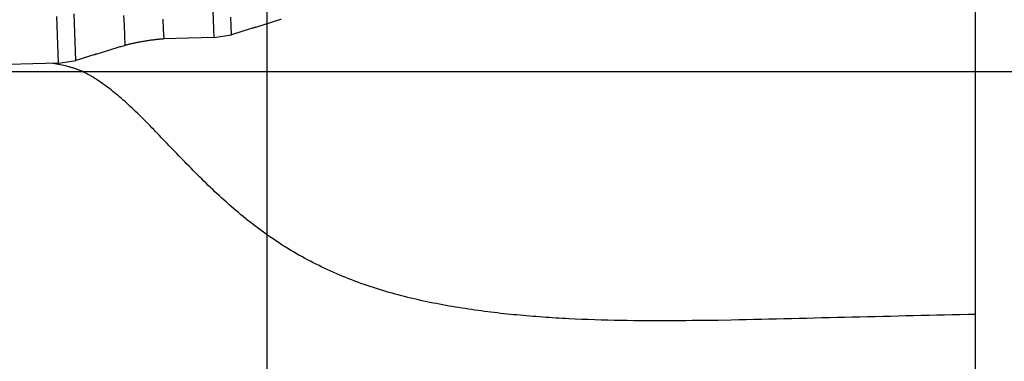
# Model space of a CAD drawing. Extents: x -95 to 167, y -54 to 110.
# Drawn here: x 107 to 132, y -7 to 1 of the extents above; entities that cross this region are included whole.
import ezdxf

# ---------------------------------------------------------------- set-up
doc = ezdxf.new("R2010")
doc.units = 0
doc.header["$MEASUREMENT"] = 0
doc.header["$PDMODE"] = 1
doc.linetypes.add('LONGDASH_DASH', pattern=[10.5, 6, -0.75, 3, -0.75])
for name, color, linetype in [('1', 4, 'Continuous'), ('2', 7, 'Continuous'), ('4', 2, 'LONGDASH_DASH'), ('CUT', 1, 'Continuous'), ('SK2', 7, 'Continuous'), ('SK4', 2, 'LONGDASH_DASH')]:
    doc.layers.add(name, color=color, linetype=linetype)
doc.styles.add('STANDARD_3_5_MM', font='monos.ttf', dxfattribs={"height": 3.5})
doc.dimstyles.new('AM_DIN', dxfattribs={"dimtxt": 3.5, "dimasz": 2.5, "dimexe": 2, "dimexo": 1, "dimgap": 1, "dimtad": 1, "dimdsep": 46, "dimtxsty": 'STANDARD_3_5_MM', "dimcen": 0.09, "dimadec": 0, "dimazin": 0, "dimtm": 1e-09, "dimtfac": 0.707107, "dimtmove": 0, "dimatfit": 3, "dimfxl": 1, "dimtolj": 1, "dimarcsym": 0})

# ---------------------------------------------------------------- blocks, each defined once
blk = doc.blocks.new('*D1')
at = {"layer": '2', "color": 0, "lineweight": -2}
for p, q in [((165, 18.13), (165, 37.257)), ((165, 20.63), (165, 23.13)), ((113.871, 18.13), (167, 18.13)), ((165, 18.13), (165, 15.63)), ((165, -15.63), (165, 15.63)), ((165, -18.13), (165, -15.63)), ((113.871, -18.13), (167, -18.13)), ((165, -20.63), (165, -23.13))]:
    blk.add_line(p, q, dxfattribs=at)
at = {"layer": '2', "color": 0}
for points in [[(164.583, 20.63), (165.417, 20.63), (165, 18.13)], [(164.583, -20.63), (165.417, -20.63), (165, -18.13)]]:
    blk.add_solid(points, dxfattribs=at)
at = {"layer": 'DEFPOINTS', "color": 0}
for p in [(112.871, 18.13), (165, 18.13), (112.871, -18.13)]:
    blk.add_point(p, dxfattribs=at)
at = {"layer": '2', "color": 0, "insert": (162.189, 28.947), "char_height": 3.5, "attachment_point": 5, "rotation": 90, "style": 'STANDARD_3_5_MM'}
blk.add_mtext('\\A1;M36x4', dxfattribs=at)
blk = doc.blocks.new('*D2')
at = {"layer": '2', "color": 0, "lineweight": -2}
for p, q in [((150, 15.6), (150, 34.786)), ((150, 18.1), (150, 20.6)), ((130.8, 15.6), (152, 15.6)), ((150, 15.6), (150, 13.1)), ((150, -13.1), (150, 13.1)), ((150, -15.6), (150, -13.1)), ((130.8, -15.6), (152, -15.6)), ((150, -18.1), (150, -20.6))]:
    blk.add_line(p, q, dxfattribs=at)
at = {"layer": '2', "color": 0}
for points in [[(149.583, 18.1), (150.417, 18.1), (150, 15.6)], [(149.583, -18.1), (150.417, -18.1), (150, -15.6)]]:
    blk.add_solid(points, dxfattribs=at)
at = {"layer": 'DEFPOINTS', "color": 0}
for p in [(129.8, 15.6), (150, 15.6), (129.8, -15.6)]:
    blk.add_point(p, dxfattribs=at)
at = {"layer": '2', "color": 0, "insert": (147.137, 26.443), "char_height": 3.5, "attachment_point": 5, "rotation": 90, "style": 'STANDARD_3_5_MM'}
blk.add_mtext('\\A1;%%C31.2', dxfattribs=at)
blk = doc.blocks.new('*D6')
at = {"layer": '2', "color": 0, "lineweight": -2}
for p, q in [((0, 1), (0, 92)), ((131, 15.4), (131, 92)), ((2.5, 90), (128.5, 90))]:
    blk.add_line(p, q, dxfattribs=at)
at = {"layer": '2', "color": 0}
for points in [[(2.5, 90.417), (2.5, 89.583), (0, 90)], [(128.5, 89.583), (128.5, 90.417), (131, 90)]]:
    blk.add_solid(points, dxfattribs=at)
at = {"layer": 'DEFPOINTS', "color": 0}
for p in [(131, 85), (131, 14.4), (0, 0)]:
    blk.add_point(p, dxfattribs=at)
at = {"layer": '2', "color": 0, "insert": (65.5, 92.811), "char_height": 3.5, "attachment_point": 5, "style": 'STANDARD_3_5_MM'}
blk.add_mtext('\\A1;131.0', dxfattribs=at)
blk = doc.blocks.new('*D8')
at = {"layer": 'DEFPOINTS', "color": 0}
for p in [(112.871, 18.13), (-69, -11), (112.871, -35)]:
    blk.add_point(p, dxfattribs=at)
at = {"layer": 'SK2', "color": 0, "lineweight": -2}
for p, q in [((112.871, 17.13), (112.871, -47)), ((-69, -12), (-69, -47)), ((-66.5, -45), (110.371, -45))]:
    blk.add_line(p, q, dxfattribs=at)
at = {"layer": 'SK2', "color": 0}
for points in [[(-66.5, -44.583), (-66.5, -45.417), (-69, -45)], [(110.371, -45.417), (110.371, -44.583), (112.871, -45)]]:
    blk.add_solid(points, dxfattribs=at)
at = {"layer": 'SK2', "color": 0, "insert": (21.936, -42.189), "char_height": 3.5, "attachment_point": 5, "style": 'STANDARD_3_5_MM'}
blk.add_mtext('\\A1;181.9', dxfattribs=at)

msp = doc.modelspace()

# ---------------------------------------------------------------- linework, layer by layer
at = {"layer": '1'}
for p, q in [((131, -6.222), (131, -5.269)), ((131, -9.466), (131, -6.222))]:
    msp.add_line(p, q, dxfattribs=at)
for points in [[(111.525, 0.866), (111.517, 1.094), (111.509, 1.322), (111.501, 1.551)], [(107.548, 0.208), (107.539, 0.447), (107.531, 0.686), (107.523, 0.925), (107.515, 1.164), (107.506, 1.404)], [(107.99, 0.281), (107.982, 0.519), (107.974, 0.757), (107.966, 0.995), (107.957, 1.233), (107.949, 1.471)], [(109.251, 0.666), (109.24, 0.922), (109.23, 1.178), (109.22, 1.434)], [(110.245, 0.831), (110.235, 1.083), (110.225, 1.336)], [(111.968, 0.939), (111.96, 1.166), (111.952, 1.393)], [(113.224, 1.325), (113.198, 1.317), (113.171, 1.308), (113.145, 1.3), (113.118, 1.292), (113.091, 1.284), (113.065, 1.276), (113.038, 1.267), (113.011, 1.259), (112.985, 1.251), (112.958, 1.243), (112.931, 1.235), (112.905, 1.226), (112.878, 1.218), (112.851, 1.21), (112.825, 1.202), (112.798, 1.194), (112.771, 1.185), (112.744, 1.177), (112.718, 1.169), (112.691, 1.161), (112.664, 1.152), (112.638, 1.144), (112.611, 1.136), (112.584, 1.128), (112.557, 1.12), (112.531, 1.111), (112.504, 1.103), (112.477, 1.095), (112.45, 1.087), (112.423, 1.079), (112.397, 1.07), (112.37, 1.062), (112.343, 1.054), (112.316, 1.046), (112.29, 1.037), (112.263, 1.029), (112.236, 1.021), (112.209, 1.013), (112.182, 1.005), (112.155, 0.996), (112.129, 0.988), (112.102, 0.98), (112.075, 0.972), (112.048, 0.963), (112.021, 0.955), (111.994, 0.947), (111.968, 0.939)], [(113.238, 1.329), (113.224, 1.325)], [(131, -5.269), (131, -5.121), (131, -5.047), (131, -4.972), (131, -4.897), (131, -4.822), (131, -4.746), (131, -4.669), (131, -4.592), (131, -4.513), (131, -4.434), (131, -4.353), (131, -4.272), (131, -4.189), (131, -4.106), (131, -4.022), (131, -3.936), (131, -3.851), (131, -3.764), (131, -3.677), (131, -3.589), (131, -3.501), (131, -3.412), (131, -3.323), (131, -3.233), (131, -3.142), (131, -3.052), (131, -2.96), (131, -2.869), (131, -2.776), (131, -2.684), (131, -2.591), (131, -2.498), (131, -2.404), (131, -2.216), (131, -2.027), (131, -1.837), (131, -1.646), (131, -1.455), (131, -1.072), (131, -0.689), (131, -0.498), (131, -0.308), (131, -0.119), (131, -0.025), (131, 0.069), (131, 0.163), (131, 0.256), (131, 0.349), (131, 0.441), (131, 0.533), (131, 0.624), (131, 0.715), (131, 0.806), (131, 0.896), (131, 0.985), (131, 1.074), (131, 1.162), (131, 1.25), (131, 1.337)], [(110.245, 0.831), (110.232, 0.83), (110.217, 0.829), (110.202, 0.829), (110.185, 0.827), (110.168, 0.826), (110.15, 0.825), (110.131, 0.823), (110.112, 0.821), (110.091, 0.819), (110.07, 0.817), (110.049, 0.814), (110.027, 0.812), (110.004, 0.809), (109.981, 0.806), (109.957, 0.803), (109.933, 0.799), (109.908, 0.796), (109.883, 0.792), (109.858, 0.789), (109.833, 0.785), (109.807, 0.781), (109.782, 0.777), (109.756, 0.773), (109.73, 0.768), (109.705, 0.764), (109.679, 0.76), (109.654, 0.755), (109.629, 0.751), (109.604, 0.746), (109.58, 0.742), (109.556, 0.737), (109.532, 0.732), (109.509, 0.728), (109.486, 0.723), (109.464, 0.718), (109.442, 0.714), (109.421, 0.709), (109.4, 0.704), (109.381, 0.7), (109.362, 0.695), (109.343, 0.691), (109.326, 0.687), (109.309, 0.682), (109.293, 0.678), (109.278, 0.674), (109.264, 0.67), (109.251, 0.666)], [(109.251, 0.666), (109.224, 0.658), (109.197, 0.65), (109.17, 0.641), (109.144, 0.633), (109.117, 0.625), (109.09, 0.617), (109.063, 0.609), (109.037, 0.6), (109.01, 0.592), (108.983, 0.584), (108.956, 0.576), (108.93, 0.568), (108.903, 0.56), (108.876, 0.551), (108.849, 0.543), (108.823, 0.535), (108.796, 0.527), (108.769, 0.519), (108.742, 0.51), (108.715, 0.502), (108.689, 0.494), (108.662, 0.486), (108.635, 0.478), (108.608, 0.469), (108.581, 0.461), (108.554, 0.453), (108.528, 0.445), (108.501, 0.437), (108.474, 0.428), (108.447, 0.42), (108.42, 0.412), (108.393, 0.404), (108.367, 0.396), (108.34, 0.388), (108.313, 0.379), (108.286, 0.371), (108.259, 0.363), (108.232, 0.355), (108.205, 0.347), (108.179, 0.338), (108.152, 0.33), (108.125, 0.322), (108.098, 0.314), (108.071, 0.306), (108.044, 0.297), (108.017, 0.289), (107.99, 0.281)], [(124.754, -6.37), (124.421, -6.375), (124.088, -6.379), (123.756, -6.382), (123.589, -6.384), (123.423, -6.385), (123.257, -6.386), (123.09, -6.386), (122.924, -6.387), (122.758, -6.387), (122.591, -6.386), (122.425, -6.385), (122.259, -6.384), (122.092, -6.382), (121.926, -6.379), (121.76, -6.376), (121.593, -6.372), (121.427, -6.368), (121.261, -6.363), (121.095, -6.357), (120.928, -6.35), (120.762, -6.343), (120.596, -6.335), (120.513, -6.33), (120.43, -6.326), (120.347, -6.321), (120.264, -6.316), (120.181, -6.311), (120.098, -6.305), (120.015, -6.299), (119.932, -6.294), (119.849, -6.287), (119.766, -6.281), (119.683, -6.275), (119.6, -6.268), (119.517, -6.261), (119.434, -6.254), (119.352, -6.246), (119.269, -6.238), (119.186, -6.23), (119.103, -6.222), (119.02, -6.214), (118.938, -6.205), (118.855, -6.196), (118.772, -6.186), (118.69, -6.177), (118.607, -6.167), (118.525, -6.157), (118.442, -6.146), (118.36, -6.135), (118.277, -6.124), (118.195, -6.113), (118.112, -6.101), (118.03, -6.089), (117.948, -6.076), (117.866, -6.063), (117.784, -6.05), (117.701, -6.037), (117.619, -6.023), (117.537, -6.009), (117.456, -5.994), (117.374, -5.979), (117.292, -5.964), (117.21, -5.948), (117.129, -5.932), (117.047, -5.915), (116.966, -5.898), (116.884, -5.881), (116.803, -5.863), (116.722, -5.845), (116.641, -5.826), (116.56, -5.806), (116.479, -5.787), (116.398, -5.766), (116.318, -5.746), (116.237, -5.724), (116.157, -5.703), (116.077, -5.68), (115.997, -5.658), (115.917, -5.634), (115.837, -5.61), (115.757, -5.586), (115.678, -5.561), (115.599, -5.535), (115.519, -5.509), (115.441, -5.483), (115.362, -5.456), (115.283, -5.428), (115.205, -5.399), (115.127, -5.371), (115.049, -5.341), (114.972, -5.311), (114.894, -5.28), (114.817, -5.249), (114.74, -5.217), (114.664, -5.184), (114.587, -5.151), (114.511, -5.117), (114.436, -5.083), (114.36, -5.047), (114.285, -5.012), (114.21, -4.975), (114.136, -4.938), (114.062, -4.9), (113.988, -4.862), (113.914, -4.823), (113.841, -4.784), (113.769, -4.744), (113.696, -4.703), (113.624, -4.661), (113.553, -4.619), (113.481, -4.577), (113.411, -4.534), (113.34, -4.49), (113.27, -4.446), (113.201, -4.401), (113.131, -4.355), (113.063, -4.309), (112.994, -4.263), (112.927, -4.216), (112.859, -4.168), (112.792, -4.12), (112.726, -4.072), (112.66, -4.023), (112.594, -3.973), (112.529, -3.924), (112.464, -3.873), (112.4, -3.823), (112.336, -3.772), (112.272, -3.72), (112.209, -3.669), (112.147, -3.617), (112.085, -3.564), (112.023, -3.512), (111.962, -3.459), (111.902, -3.405), (111.842, -3.352), (111.782, -3.298), (111.723, -3.244), (111.664, -3.19), (111.605, -3.136), (111.547, -3.082), (111.49, -3.028), (111.433, -2.973), (111.376, -2.919), (111.32, -2.864), (111.264, -2.809), (111.208, -2.755), (111.153, -2.7), (111.099, -2.645), (111.044, -2.591), (110.99, -2.536), (110.937, -2.482), (110.884, -2.428), (110.831, -2.374), (110.779, -2.32), (110.726, -2.266), (110.675, -2.212), (110.623, -2.159), (110.572, -2.105), (110.522, -2.052), (110.471, -2), (110.421, -1.947), (110.371, -1.895), (110.322, -1.843), (110.273, -1.792), (110.224, -1.74), (110.175, -1.69), (110.127, -1.639), (110.078, -1.589), (110.031, -1.539), (109.983, -1.49), (109.936, -1.441), (109.888, -1.393), (109.842, -1.345), (109.795, -1.298), (109.748, -1.251), (109.702, -1.205), (109.656, -1.159), (109.61, -1.114), (109.564, -1.069), (109.519, -1.025), (109.473, -0.982), (109.428, -0.939), (109.383, -0.897), (109.337, -0.855), (109.293, -0.815), (109.248, -0.774), (109.203, -0.735), (109.158, -0.696), (109.114, -0.658), (109.07, -0.62), (109.025, -0.583), (108.981, -0.547), (108.937, -0.511), (108.893, -0.476), (108.849, -0.442), (108.805, -0.409), (108.761, -0.376), (108.717, -0.343), (108.673, -0.312), (108.629, -0.281), (108.586, -0.251), (108.542, -0.222), (108.52, -0.207), (108.498, -0.193), (108.476, -0.179), (108.454, -0.165), (108.432, -0.152), (108.41, -0.139), (108.388, -0.126), (108.366, -0.113), (108.344, -0.1), (108.322, -0.088), (108.3, -0.076), (108.278, -0.064), (108.256, -0.052), (108.233, -0.041), (108.211, -0.03), (108.189, -0.019), (108.166, -0.009), (108.144, 0.002), (108.121, 0.012), (108.099, 0.021), (108.076, 0.031), (108.054, 0.04), (108.031, 0.049), (108.008, 0.057), (107.985, 0.066), (107.962, 0.073), (107.939, 0.081), (107.916, 0.088), (107.893, 0.095), (107.87, 0.102), (107.847, 0.109), (107.823, 0.115), (107.8, 0.121), (107.777, 0.127), (107.73, 0.139), (107.683, 0.149), (107.636, 0.159), (107.588, 0.169), (107.541, 0.178), (107.494, 0.187), (107.399, 0.204)]]:
    msp.add_lwpolyline(points, dxfattribs=at)
at = {"layer": '1', "flags": 128}
for points in [[(111.525, 0.866), (111.197, 0.857), (110.869, 0.848), (110.245, 0.831)], [(107.548, 0.208), (107.22, 0.199), (106.892, 0.19), (106.271, 0.173)]]:
    msp.add_lwpolyline(points, dxfattribs=at)
at = {"layer": '1'}
for centre, major_axis, ratio, start_param, end_param in [((97.537, 0), (110.25, 18.076), 0.012711, 4.837519, 4.841567), ((97.537, 0), (110.25, 18.076), 0.012711, 4.801226, 4.805259), ((473.464, -5.539), (421.727, 3.916), 0.010145, 2.518359, 2.544205)]:
    msp.add_ellipse(centre, major_axis=major_axis, ratio=ratio, start_param=start_param, end_param=end_param, dxfattribs=at)
at = {"layer": '4'}
msp.add_line((-2, 0), (133, 0), dxfattribs=at)
at = {"layer": 'CUT'}
msp.add_lwpolyline([(91, 18.13), (91, 0), (131, 0), (131, 14.4), (129.8, 15.6), (112.871, 18.13)], close=True, dxfattribs=at)
at = {"layer": 'SK4'}
msp.add_line((-71, 0), (133, 0), dxfattribs=at)

# ---------------------------------------------------------------- dimensions: what is measured, and where the dimension line sits
at = {"layer": '2'}
dim = msp.add_linear_dim(base=(131, 90), p1=(0, 0), p2=(131, 14.4), dimstyle='AM_DIN', override={"dimdec": 1, "dimzin": 0}, dxfattribs=at)
dim.commit()
dim.dimension.update_dxf_attribs({"geometry": '*D6', "text_midpoint": (65.5, 90), "dimtype": 160})
for base, p1, p2, text, picture, middle in [((165, 18.13), (112.871, -18.13), (112.871, 18.13), 'M36x4', '*D1', (165, 28.947)), ((150, 15.6), (129.8, -15.6), (129.8, 15.6), '%%C<>', '*D2', (150, 26.443))]:
    dim = msp.add_linear_dim(base=base, p1=p1, p2=p2, angle=90, text=text, dimstyle='AM_DIN', dxfattribs=at)
    dim.commit()
    dim.dimension.update_dxf_attribs({"geometry": picture, "text_midpoint": middle, "dimtype": 160})
at = {"layer": 'SK2'}
dim = msp.add_linear_dim(base=(112.871, -45), p1=(-69, -11), p2=(112.871, 18.13), dimstyle='AM_DIN', override={"dimdec": 1, "dimzin": 0}, dxfattribs=at)
dim.commit()
dim.dimension.update_dxf_attribs({"geometry": '*D8', "text_midpoint": (21.936, -45), "dimtype": 160})

doc.saveas('drawing.dxf')
